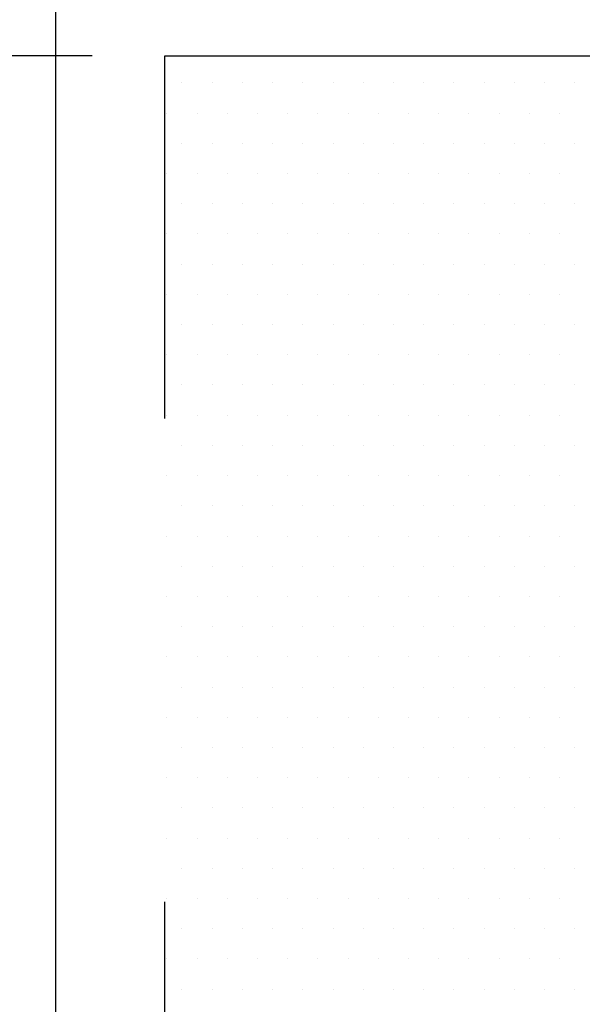
# Model space of a CAD drawing. Units: inches. Extents: x 983 to 1642, y 118 to 188.
# Drawn here: x 1587 to 1589, y 153 to 156 of the extents above; entities that cross this region are included whole.
import ezdxf

# ---------------------------------------------------------------- set-up
doc = ezdxf.new("R2010")
doc.units = ezdxf.units.IN
doc.header["$MEASUREMENT"] = 0
doc.linetypes.add('PHANTOM2', pattern=[1.25, 0.625, -0.125, 0.125, -0.125, 0.125, -0.125])
doc.layers.add('dims', color=2, linetype='Continuous')
doc.layers.add('panels', color=6, linetype='Continuous')

msp = doc.modelspace()

# ---------------------------------------------------------------- linework, layer by layer
at = {"layer": 'dims'}
msp.add_line((1587.4485, 155.88606), (1584.23693, 155.88606), dxfattribs=at)
at = {"layer": 'panels'}
msp.add_line((1587.35475, 132.16731), (1587.35475, 156.16731), dxfattribs=at)
at = {"layer": 'panels', "color": 8, "linetype": 'PHANTOM2', "ltscale": 10}
for p, q in [((1587.636, 155.88606), (1597.0735, 155.88606)), ((1587.636, 132.44856), (1587.636, 155.88606))]:
    msp.add_line(p, q, dxfattribs=at)
at = {"layer": 'panels', "color": 3, "ltscale": 10}
for p, q in [((1587.68045, 155.81657), (1587.68045, 155.81657)), ((1587.75858, 155.81657), (1587.75858, 155.81657)), ((1587.8367, 155.81657), (1587.8367, 155.81657)), ((1587.91483, 155.81657), (1587.91483, 155.81657)), ((1587.99295, 155.81657), (1587.99295, 155.81657)), ((1588.07108, 155.81657), (1588.07108, 155.81657)), ((1588.1492, 155.81657), (1588.1492, 155.81657)), ((1588.22733, 155.81657), (1588.22733, 155.81657)), ((1588.30545, 155.81657), (1588.30545, 155.81657)), ((1588.38358, 155.81657), (1588.38358, 155.81657)), ((1588.4617, 155.81657), (1588.4617, 155.81657)), ((1588.53983, 155.81657), (1588.53983, 155.81657)), ((1588.61795, 155.81657), (1588.61795, 155.81657)), ((1588.69608, 155.81657), (1588.69608, 155.81657)), ((1587.64139, 155.73845), (1587.64139, 155.73845)), ((1587.71952, 155.73845), (1587.71952, 155.73845)), ((1587.79764, 155.73845), (1587.79764, 155.73845)), ((1587.87577, 155.73845), (1587.87577, 155.73845)), ((1587.95389, 155.73845), (1587.95389, 155.73845)), ((1588.03202, 155.73845), (1588.03202, 155.73845)), ((1588.11014, 155.73845), (1588.11014, 155.73845)), ((1588.18827, 155.73845), (1588.18827, 155.73845)), ((1588.26639, 155.73845), (1588.26639, 155.73845)), ((1588.34452, 155.73845), (1588.34452, 155.73845)), ((1588.42264, 155.73845), (1588.42264, 155.73845)), ((1588.50077, 155.73845), (1588.50077, 155.73845)), ((1588.57889, 155.73845), (1588.57889, 155.73845)), ((1588.65702, 155.73845), (1588.65702, 155.73845)), ((1587.68045, 155.66032), (1587.68045, 155.66032)), ((1587.75858, 155.66032), (1587.75858, 155.66032)), ((1587.8367, 155.66032), (1587.8367, 155.66032)), ((1587.91483, 155.66032), (1587.91483, 155.66032)), ((1587.99295, 155.66032), (1587.99295, 155.66032)), ((1588.07108, 155.66032), (1588.07108, 155.66032)), ((1588.1492, 155.66032), (1588.1492, 155.66032)), ((1588.22733, 155.66032), (1588.22733, 155.66032)), ((1588.30545, 155.66032), (1588.30545, 155.66032)), ((1588.38358, 155.66032), (1588.38358, 155.66032)), ((1588.4617, 155.66032), (1588.4617, 155.66032)), ((1588.53983, 155.66032), (1588.53983, 155.66032)), ((1588.61795, 155.66032), (1588.61795, 155.66032)), ((1588.69608, 155.66032), (1588.69608, 155.66032)), ((1587.64139, 155.5822), (1587.64139, 155.5822)), ((1587.71952, 155.5822), (1587.71952, 155.5822)), ((1587.79764, 155.5822), (1587.79764, 155.5822)), ((1587.87577, 155.5822), (1587.87577, 155.5822)), ((1587.95389, 155.5822), (1587.95389, 155.5822)), ((1588.03202, 155.5822), (1588.03202, 155.5822)), ((1588.11014, 155.5822), (1588.11014, 155.5822)), ((1588.18827, 155.5822), (1588.18827, 155.5822)), ((1588.26639, 155.5822), (1588.26639, 155.5822)), ((1588.34452, 155.5822), (1588.34452, 155.5822)), ((1588.42264, 155.5822), (1588.42264, 155.5822)), ((1588.50077, 155.5822), (1588.50077, 155.5822)), ((1588.57889, 155.5822), (1588.57889, 155.5822)), ((1588.65702, 155.5822), (1588.65702, 155.5822)), ((1587.68045, 155.50407), (1587.68045, 155.50407)), ((1587.75858, 155.50407), (1587.75858, 155.50407)), ((1587.8367, 155.50407), (1587.8367, 155.50407)), ((1587.91483, 155.50407), (1587.91483, 155.50407)), ((1587.99295, 155.50407), (1587.99295, 155.50407)), ((1588.07108, 155.50407), (1588.07108, 155.50407)), ((1588.1492, 155.50407), (1588.1492, 155.50407)), ((1588.22733, 155.50407), (1588.22733, 155.50407)), ((1588.30545, 155.50407), (1588.30545, 155.50407)), ((1588.38358, 155.50407), (1588.38358, 155.50407)), ((1588.4617, 155.50407), (1588.4617, 155.50407)), ((1588.53983, 155.50407), (1588.53983, 155.50407)), ((1588.61795, 155.50407), (1588.61795, 155.50407)), ((1588.69608, 155.50407), (1588.69608, 155.50407)), ((1587.64139, 155.42595), (1587.64139, 155.42595)), ((1587.71952, 155.42595), (1587.71952, 155.42595)), ((1587.79764, 155.42595), (1587.79764, 155.42595)), ((1587.87577, 155.42595), (1587.87577, 155.42595)), ((1587.95389, 155.42595), (1587.95389, 155.42595)), ((1588.03202, 155.42595), (1588.03202, 155.42595)), ((1588.11014, 155.42595), (1588.11014, 155.42595)), ((1588.18827, 155.42595), (1588.18827, 155.42595)), ((1588.26639, 155.42595), (1588.26639, 155.42595)), ((1588.34452, 155.42595), (1588.34452, 155.42595)), ((1588.42264, 155.42595), (1588.42264, 155.42595)), ((1588.50077, 155.42595), (1588.50077, 155.42595)), ((1588.57889, 155.42595), (1588.57889, 155.42595)), ((1588.65702, 155.42595), (1588.65702, 155.42595)), ((1587.68045, 155.34782), (1587.68045, 155.34782)), ((1587.75858, 155.34782), (1587.75858, 155.34782)), ((1587.8367, 155.34782), (1587.8367, 155.34782)), ((1587.91483, 155.34782), (1587.91483, 155.34782)), ((1587.99295, 155.34782), (1587.99295, 155.34782)), ((1588.07108, 155.34782), (1588.07108, 155.34782)), ((1588.1492, 155.34782), (1588.1492, 155.34782)), ((1588.22733, 155.34782), (1588.22733, 155.34782)), ((1588.30545, 155.34782), (1588.30545, 155.34782)), ((1588.38358, 155.34782), (1588.38358, 155.34782)), ((1588.4617, 155.34782), (1588.4617, 155.34782)), ((1588.53983, 155.34782), (1588.53983, 155.34782)), ((1588.61795, 155.34782), (1588.61795, 155.34782)), ((1588.69608, 155.34782), (1588.69608, 155.34782)), ((1587.64139, 155.2697), (1587.64139, 155.2697)), ((1587.71952, 155.2697), (1587.71952, 155.2697)), ((1587.79764, 155.2697), (1587.79764, 155.2697)), ((1587.87577, 155.2697), (1587.87577, 155.2697)), ((1587.95389, 155.2697), (1587.95389, 155.2697)), ((1588.03202, 155.2697), (1588.03202, 155.2697)), ((1588.11014, 155.2697), (1588.11014, 155.2697)), ((1588.18827, 155.2697), (1588.18827, 155.2697)), ((1588.26639, 155.2697), (1588.26639, 155.2697)), ((1588.34452, 155.2697), (1588.34452, 155.2697)), ((1588.42264, 155.2697), (1588.42264, 155.2697)), ((1588.50077, 155.2697), (1588.50077, 155.2697)), ((1588.57889, 155.2697), (1588.57889, 155.2697)), ((1588.65702, 155.2697), (1588.65702, 155.2697)), ((1587.68045, 155.19157), (1587.68045, 155.19157)), ((1587.75858, 155.19157), (1587.75858, 155.19157)), ((1587.8367, 155.19157), (1587.8367, 155.19157)), ((1587.91483, 155.19157), (1587.91483, 155.19157)), ((1587.99295, 155.19157), (1587.99295, 155.19157)), ((1588.07108, 155.19157), (1588.07108, 155.19157)), ((1588.1492, 155.19157), (1588.1492, 155.19157)), ((1588.22733, 155.19157), (1588.22733, 155.19157)), ((1588.30545, 155.19157), (1588.30545, 155.19157)), ((1588.38358, 155.19157), (1588.38358, 155.19157)), ((1588.4617, 155.19157), (1588.4617, 155.19157)), ((1588.53983, 155.19157), (1588.53983, 155.19157)), ((1588.61795, 155.19157), (1588.61795, 155.19157)), ((1588.69608, 155.19157), (1588.69608, 155.19157)), ((1587.64139, 155.11345), (1587.64139, 155.11345)), ((1587.71952, 155.11345), (1587.71952, 155.11345)), ((1587.79764, 155.11345), (1587.79764, 155.11345)), ((1587.87577, 155.11345), (1587.87577, 155.11345)), ((1587.95389, 155.11345), (1587.95389, 155.11345)), ((1588.03202, 155.11345), (1588.03202, 155.11345)), ((1588.11014, 155.11345), (1588.11014, 155.11345)), ((1588.18827, 155.11345), (1588.18827, 155.11345)), ((1588.26639, 155.11345), (1588.26639, 155.11345)), ((1588.34452, 155.11345), (1588.34452, 155.11345)), ((1588.42264, 155.11345), (1588.42264, 155.11345)), ((1588.50077, 155.11345), (1588.50077, 155.11345)), ((1588.57889, 155.11345), (1588.57889, 155.11345)), ((1588.65702, 155.11345), (1588.65702, 155.11345)), ((1587.68045, 155.03532), (1587.68045, 155.03532)), ((1587.75858, 155.03532), (1587.75858, 155.03532)), ((1587.8367, 155.03532), (1587.8367, 155.03532)), ((1587.91483, 155.03532), (1587.91483, 155.03532)), ((1587.99295, 155.03532), (1587.99295, 155.03532)), ((1588.07108, 155.03532), (1588.07108, 155.03532)), ((1588.1492, 155.03532), (1588.1492, 155.03532)), ((1588.22733, 155.03532), (1588.22733, 155.03532)), ((1588.30545, 155.03532), (1588.30545, 155.03532)), ((1588.38358, 155.03532), (1588.38358, 155.03532)), ((1588.4617, 155.03532), (1588.4617, 155.03532)), ((1588.53983, 155.03532), (1588.53983, 155.03532)), ((1588.61795, 155.03532), (1588.61795, 155.03532)), ((1588.69608, 155.03532), (1588.69608, 155.03532)), ((1587.64139, 154.9572), (1587.64139, 154.9572)), ((1587.71952, 154.9572), (1587.71952, 154.9572)), ((1587.79764, 154.9572), (1587.79764, 154.9572)), ((1587.87577, 154.9572), (1587.87577, 154.9572)), ((1587.95389, 154.9572), (1587.95389, 154.9572)), ((1588.03202, 154.9572), (1588.03202, 154.9572)), ((1588.11014, 154.9572), (1588.11014, 154.9572)), ((1588.18827, 154.9572), (1588.18827, 154.9572)), ((1588.26639, 154.9572), (1588.26639, 154.9572)), ((1588.34452, 154.9572), (1588.34452, 154.9572)), ((1588.42264, 154.9572), (1588.42264, 154.9572)), ((1588.50077, 154.9572), (1588.50077, 154.9572)), ((1588.57889, 154.9572), (1588.57889, 154.9572)), ((1588.65702, 154.9572), (1588.65702, 154.9572)), ((1587.68045, 154.87907), (1587.68045, 154.87907)), ((1587.75858, 154.87907), (1587.75858, 154.87907)), ((1587.8367, 154.87907), (1587.8367, 154.87907)), ((1587.91483, 154.87907), (1587.91483, 154.87907)), ((1587.99295, 154.87907), (1587.99295, 154.87907)), ((1588.07108, 154.87907), (1588.07108, 154.87907)), ((1588.1492, 154.87907), (1588.1492, 154.87907)), ((1588.22733, 154.87907), (1588.22733, 154.87907)), ((1588.30545, 154.87907), (1588.30545, 154.87907)), ((1588.38358, 154.87907), (1588.38358, 154.87907)), ((1588.4617, 154.87907), (1588.4617, 154.87907)), ((1588.53983, 154.87907), (1588.53983, 154.87907)), ((1588.61795, 154.87907), (1588.61795, 154.87907)), ((1588.69608, 154.87907), (1588.69608, 154.87907)), ((1587.64139, 154.80095), (1587.64139, 154.80095)), ((1587.71952, 154.80095), (1587.71952, 154.80095)), ((1587.79764, 154.80095), (1587.79764, 154.80095)), ((1587.87577, 154.80095), (1587.87577, 154.80095)), ((1587.95389, 154.80095), (1587.95389, 154.80095)), ((1588.03202, 154.80095), (1588.03202, 154.80095)), ((1588.11014, 154.80095), (1588.11014, 154.80095)), ((1588.18827, 154.80095), (1588.18827, 154.80095)), ((1588.26639, 154.80095), (1588.26639, 154.80095)), ((1588.34452, 154.80095), (1588.34452, 154.80095)), ((1588.42264, 154.80095), (1588.42264, 154.80095)), ((1588.50077, 154.80095), (1588.50077, 154.80095)), ((1588.57889, 154.80095), (1588.57889, 154.80095)), ((1588.65702, 154.80095), (1588.65702, 154.80095)), ((1587.68045, 154.72282), (1587.68045, 154.72282)), ((1587.75858, 154.72282), (1587.75858, 154.72282)), ((1587.8367, 154.72282), (1587.8367, 154.72282)), ((1587.91483, 154.72282), (1587.91483, 154.72282)), ((1587.99295, 154.72282), (1587.99295, 154.72282)), ((1588.07108, 154.72282), (1588.07108, 154.72282)), ((1588.1492, 154.72282), (1588.1492, 154.72282)), ((1588.22733, 154.72282), (1588.22733, 154.72282)), ((1588.30545, 154.72282), (1588.30545, 154.72282)), ((1588.38358, 154.72282), (1588.38358, 154.72282)), ((1588.4617, 154.72282), (1588.4617, 154.72282)), ((1588.53983, 154.72282), (1588.53983, 154.72282)), ((1588.61795, 154.72282), (1588.61795, 154.72282)), ((1588.69608, 154.72282), (1588.69608, 154.72282)), ((1587.64139, 154.6447), (1587.64139, 154.6447)), ((1587.71952, 154.6447), (1587.71952, 154.6447)), ((1587.79764, 154.6447), (1587.79764, 154.6447)), ((1587.87577, 154.6447), (1587.87577, 154.6447)), ((1587.95389, 154.6447), (1587.95389, 154.6447)), ((1588.03202, 154.6447), (1588.03202, 154.6447)), ((1588.11014, 154.6447), (1588.11014, 154.6447)), ((1588.18827, 154.6447), (1588.18827, 154.6447)), ((1588.26639, 154.6447), (1588.26639, 154.6447)), ((1588.34452, 154.6447), (1588.34452, 154.6447)), ((1588.42264, 154.6447), (1588.42264, 154.6447)), ((1588.50077, 154.6447), (1588.50077, 154.6447)), ((1588.57889, 154.6447), (1588.57889, 154.6447)), ((1588.65702, 154.6447), (1588.65702, 154.6447)), ((1587.68045, 154.56657), (1587.68045, 154.56657)), ((1587.75858, 154.56657), (1587.75858, 154.56657)), ((1587.8367, 154.56657), (1587.8367, 154.56657)), ((1587.91483, 154.56657), (1587.91483, 154.56657)), ((1587.99295, 154.56657), (1587.99295, 154.56657)), ((1588.07108, 154.56657), (1588.07108, 154.56657)), ((1588.1492, 154.56657), (1588.1492, 154.56657)), ((1588.22733, 154.56657), (1588.22733, 154.56657)), ((1588.30545, 154.56657), (1588.30545, 154.56657)), ((1588.38358, 154.56657), (1588.38358, 154.56657)), ((1588.4617, 154.56657), (1588.4617, 154.56657)), ((1588.53983, 154.56657), (1588.53983, 154.56657)), ((1588.61795, 154.56657), (1588.61795, 154.56657)), ((1588.69608, 154.56657), (1588.69608, 154.56657)), ((1587.64139, 154.48845), (1587.64139, 154.48845)), ((1587.71952, 154.48845), (1587.71952, 154.48845)), ((1587.79764, 154.48845), (1587.79764, 154.48845)), ((1587.87577, 154.48845), (1587.87577, 154.48845)), ((1587.95389, 154.48845), (1587.95389, 154.48845)), ((1588.03202, 154.48845), (1588.03202, 154.48845)), ((1588.11014, 154.48845), (1588.11014, 154.48845)), ((1588.18827, 154.48845), (1588.18827, 154.48845)), ((1588.26639, 154.48845), (1588.26639, 154.48845)), ((1588.34452, 154.48845), (1588.34452, 154.48845)), ((1588.42264, 154.48845), (1588.42264, 154.48845)), ((1588.50077, 154.48845), (1588.50077, 154.48845)), ((1588.57889, 154.48845), (1588.57889, 154.48845)), ((1588.65702, 154.48845), (1588.65702, 154.48845)), ((1587.68045, 154.41032), (1587.68045, 154.41032)), ((1587.75858, 154.41032), (1587.75858, 154.41032)), ((1587.8367, 154.41032), (1587.8367, 154.41032)), ((1587.91483, 154.41032), (1587.91483, 154.41032)), ((1587.99295, 154.41032), (1587.99295, 154.41032)), ((1588.07108, 154.41032), (1588.07108, 154.41032)), ((1588.1492, 154.41032), (1588.1492, 154.41032)), ((1588.22733, 154.41032), (1588.22733, 154.41032)), ((1588.30545, 154.41032), (1588.30545, 154.41032)), ((1588.38358, 154.41032), (1588.38358, 154.41032)), ((1588.4617, 154.41032), (1588.4617, 154.41032)), ((1588.53983, 154.41032), (1588.53983, 154.41032)), ((1588.61795, 154.41032), (1588.61795, 154.41032)), ((1588.69608, 154.41032), (1588.69608, 154.41032)), ((1587.64139, 154.3322), (1587.64139, 154.3322)), ((1587.71952, 154.3322), (1587.71952, 154.3322)), ((1587.79764, 154.3322), (1587.79764, 154.3322)), ((1587.87577, 154.3322), (1587.87577, 154.3322)), ((1587.95389, 154.3322), (1587.95389, 154.3322)), ((1588.03202, 154.3322), (1588.03202, 154.3322)), ((1588.11014, 154.3322), (1588.11014, 154.3322)), ((1588.18827, 154.3322), (1588.18827, 154.3322)), ((1588.26639, 154.3322), (1588.26639, 154.3322)), ((1588.34452, 154.3322), (1588.34452, 154.3322)), ((1588.42264, 154.3322), (1588.42264, 154.3322)), ((1588.50077, 154.3322), (1588.50077, 154.3322)), ((1588.57889, 154.3322), (1588.57889, 154.3322)), ((1588.65702, 154.3322), (1588.65702, 154.3322)), ((1587.68045, 154.25407), (1587.68045, 154.25407)), ((1587.75858, 154.25407), (1587.75858, 154.25407)), ((1587.8367, 154.25407), (1587.8367, 154.25407)), ((1587.91483, 154.25407), (1587.91483, 154.25407)), ((1587.99295, 154.25407), (1587.99295, 154.25407)), ((1588.07108, 154.25407), (1588.07108, 154.25407)), ((1588.1492, 154.25407), (1588.1492, 154.25407)), ((1588.22733, 154.25407), (1588.22733, 154.25407)), ((1588.30545, 154.25407), (1588.30545, 154.25407)), ((1588.38358, 154.25407), (1588.38358, 154.25407)), ((1588.4617, 154.25407), (1588.4617, 154.25407)), ((1588.53983, 154.25407), (1588.53983, 154.25407)), ((1588.61795, 154.25407), (1588.61795, 154.25407)), ((1588.69608, 154.25407), (1588.69608, 154.25407)), ((1587.64139, 154.17595), (1587.64139, 154.17595)), ((1587.71952, 154.17595), (1587.71952, 154.17595)), ((1587.79764, 154.17595), (1587.79764, 154.17595)), ((1587.87577, 154.17595), (1587.87577, 154.17595)), ((1587.95389, 154.17595), (1587.95389, 154.17595)), ((1588.03202, 154.17595), (1588.03202, 154.17595)), ((1588.11014, 154.17595), (1588.11014, 154.17595)), ((1588.18827, 154.17595), (1588.18827, 154.17595)), ((1588.26639, 154.17595), (1588.26639, 154.17595)), ((1588.34452, 154.17595), (1588.34452, 154.17595)), ((1588.42264, 154.17595), (1588.42264, 154.17595)), ((1588.50077, 154.17595), (1588.50077, 154.17595)), ((1588.57889, 154.17595), (1588.57889, 154.17595)), ((1588.65702, 154.17595), (1588.65702, 154.17595)), ((1587.68045, 154.09782), (1587.68045, 154.09782)), ((1587.75858, 154.09782), (1587.75858, 154.09782)), ((1587.8367, 154.09782), (1587.8367, 154.09782)), ((1587.91483, 154.09782), (1587.91483, 154.09782)), ((1587.99295, 154.09782), (1587.99295, 154.09782)), ((1588.07108, 154.09782), (1588.07108, 154.09782)), ((1588.1492, 154.09782), (1588.1492, 154.09782)), ((1588.22733, 154.09782), (1588.22733, 154.09782)), ((1588.30545, 154.09782), (1588.30545, 154.09782)), ((1588.38358, 154.09782), (1588.38358, 154.09782)), ((1588.4617, 154.09782), (1588.4617, 154.09782)), ((1588.53983, 154.09782), (1588.53983, 154.09782)), ((1588.61795, 154.09782), (1588.61795, 154.09782)), ((1588.69608, 154.09782), (1588.69608, 154.09782)), ((1587.64139, 154.0197), (1587.64139, 154.0197)), ((1587.71952, 154.0197), (1587.71952, 154.0197)), ((1587.79764, 154.0197), (1587.79764, 154.0197)), ((1587.87577, 154.0197), (1587.87577, 154.0197)), ((1587.95389, 154.0197), (1587.95389, 154.0197)), ((1588.03202, 154.0197), (1588.03202, 154.0197)), ((1588.11014, 154.0197), (1588.11014, 154.0197)), ((1588.18827, 154.0197), (1588.18827, 154.0197)), ((1588.26639, 154.0197), (1588.26639, 154.0197)), ((1588.34452, 154.0197), (1588.34452, 154.0197)), ((1588.42264, 154.0197), (1588.42264, 154.0197)), ((1588.50077, 154.0197), (1588.50077, 154.0197)), ((1588.57889, 154.0197), (1588.57889, 154.0197)), ((1588.65702, 154.0197), (1588.65702, 154.0197)), ((1587.68045, 153.94157), (1587.68045, 153.94157)), ((1587.75858, 153.94157), (1587.75858, 153.94157)), ((1587.8367, 153.94157), (1587.8367, 153.94157)), ((1587.91483, 153.94157), (1587.91483, 153.94157)), ((1587.99295, 153.94157), (1587.99295, 153.94157)), ((1588.07108, 153.94157), (1588.07108, 153.94157)), ((1588.1492, 153.94157), (1588.1492, 153.94157)), ((1588.22733, 153.94157), (1588.22733, 153.94157)), ((1588.30545, 153.94157), (1588.30545, 153.94157)), ((1588.38358, 153.94157), (1588.38358, 153.94157)), ((1588.4617, 153.94157), (1588.4617, 153.94157)), ((1588.53983, 153.94157), (1588.53983, 153.94157)), ((1588.61795, 153.94157), (1588.61795, 153.94157)), ((1588.69608, 153.94157), (1588.69608, 153.94157)), ((1587.64139, 153.86345), (1587.64139, 153.86345)), ((1587.71952, 153.86345), (1587.71952, 153.86345)), ((1587.79764, 153.86345), (1587.79764, 153.86345)), ((1587.87577, 153.86345), (1587.87577, 153.86345)), ((1587.95389, 153.86345), (1587.95389, 153.86345)), ((1588.03202, 153.86345), (1588.03202, 153.86345)), ((1588.11014, 153.86345), (1588.11014, 153.86345)), ((1588.18827, 153.86345), (1588.18827, 153.86345)), ((1588.26639, 153.86345), (1588.26639, 153.86345)), ((1588.34452, 153.86345), (1588.34452, 153.86345)), ((1588.42264, 153.86345), (1588.42264, 153.86345)), ((1588.50077, 153.86345), (1588.50077, 153.86345)), ((1588.57889, 153.86345), (1588.57889, 153.86345)), ((1588.65702, 153.86345), (1588.65702, 153.86345)), ((1587.68045, 153.78532), (1587.68045, 153.78532)), ((1587.75858, 153.78532), (1587.75858, 153.78532)), ((1587.8367, 153.78532), (1587.8367, 153.78532)), ((1587.91483, 153.78532), (1587.91483, 153.78532)), ((1587.99295, 153.78532), (1587.99295, 153.78532)), ((1588.07108, 153.78532), (1588.07108, 153.78532)), ((1588.1492, 153.78532), (1588.1492, 153.78532)), ((1588.22733, 153.78532), (1588.22733, 153.78532)), ((1588.30545, 153.78532), (1588.30545, 153.78532)), ((1588.38358, 153.78532), (1588.38358, 153.78532)), ((1588.4617, 153.78532), (1588.4617, 153.78532)), ((1588.53983, 153.78532), (1588.53983, 153.78532)), ((1588.61795, 153.78532), (1588.61795, 153.78532)), ((1588.69608, 153.78532), (1588.69608, 153.78532)), ((1587.64139, 153.7072), (1587.64139, 153.7072)), ((1587.71952, 153.7072), (1587.71952, 153.7072)), ((1587.79764, 153.7072), (1587.79764, 153.7072)), ((1587.87577, 153.7072), (1587.87577, 153.7072)), ((1587.95389, 153.7072), (1587.95389, 153.7072)), ((1588.03202, 153.7072), (1588.03202, 153.7072)), ((1588.11014, 153.7072), (1588.11014, 153.7072)), ((1588.18827, 153.7072), (1588.18827, 153.7072)), ((1588.26639, 153.7072), (1588.26639, 153.7072)), ((1588.34452, 153.7072), (1588.34452, 153.7072)), ((1588.42264, 153.7072), (1588.42264, 153.7072)), ((1588.50077, 153.7072), (1588.50077, 153.7072)), ((1588.57889, 153.7072), (1588.57889, 153.7072)), ((1588.65702, 153.7072), (1588.65702, 153.7072)), ((1587.68045, 153.62907), (1587.68045, 153.62907)), ((1587.75858, 153.62907), (1587.75858, 153.62907)), ((1587.8367, 153.62907), (1587.8367, 153.62907)), ((1587.91483, 153.62907), (1587.91483, 153.62907)), ((1587.99295, 153.62907), (1587.99295, 153.62907)), ((1588.07108, 153.62907), (1588.07108, 153.62907)), ((1588.1492, 153.62907), (1588.1492, 153.62907)), ((1588.22733, 153.62907), (1588.22733, 153.62907)), ((1588.30545, 153.62907), (1588.30545, 153.62907)), ((1588.38358, 153.62907), (1588.38358, 153.62907)), ((1588.4617, 153.62907), (1588.4617, 153.62907)), ((1588.53983, 153.62907), (1588.53983, 153.62907)), ((1588.61795, 153.62907), (1588.61795, 153.62907)), ((1588.69608, 153.62907), (1588.69608, 153.62907)), ((1587.64139, 153.55095), (1587.64139, 153.55095)), ((1587.71952, 153.55095), (1587.71952, 153.55095)), ((1587.79764, 153.55095), (1587.79764, 153.55095)), ((1587.87577, 153.55095), (1587.87577, 153.55095)), ((1587.95389, 153.55095), (1587.95389, 153.55095)), ((1588.03202, 153.55095), (1588.03202, 153.55095)), ((1588.11014, 153.55095), (1588.11014, 153.55095)), ((1588.18827, 153.55095), (1588.18827, 153.55095)), ((1588.26639, 153.55095), (1588.26639, 153.55095)), ((1588.34452, 153.55095), (1588.34452, 153.55095)), ((1588.42264, 153.55095), (1588.42264, 153.55095)), ((1588.50077, 153.55095), (1588.50077, 153.55095)), ((1588.57889, 153.55095), (1588.57889, 153.55095)), ((1588.65702, 153.55095), (1588.65702, 153.55095)), ((1587.68045, 153.47282), (1587.68045, 153.47282)), ((1587.75858, 153.47282), (1587.75858, 153.47282)), ((1587.8367, 153.47282), (1587.8367, 153.47282)), ((1587.91483, 153.47282), (1587.91483, 153.47282)), ((1587.99295, 153.47282), (1587.99295, 153.47282)), ((1588.07108, 153.47282), (1588.07108, 153.47282)), ((1588.1492, 153.47282), (1588.1492, 153.47282)), ((1588.22733, 153.47282), (1588.22733, 153.47282)), ((1588.30545, 153.47282), (1588.30545, 153.47282)), ((1588.38358, 153.47282), (1588.38358, 153.47282)), ((1588.4617, 153.47282), (1588.4617, 153.47282)), ((1588.53983, 153.47282), (1588.53983, 153.47282)), ((1588.61795, 153.47282), (1588.61795, 153.47282)), ((1588.69608, 153.47282), (1588.69608, 153.47282))]:
    msp.add_line(p, q, dxfattribs=at)

doc.saveas('drawing.dxf')
